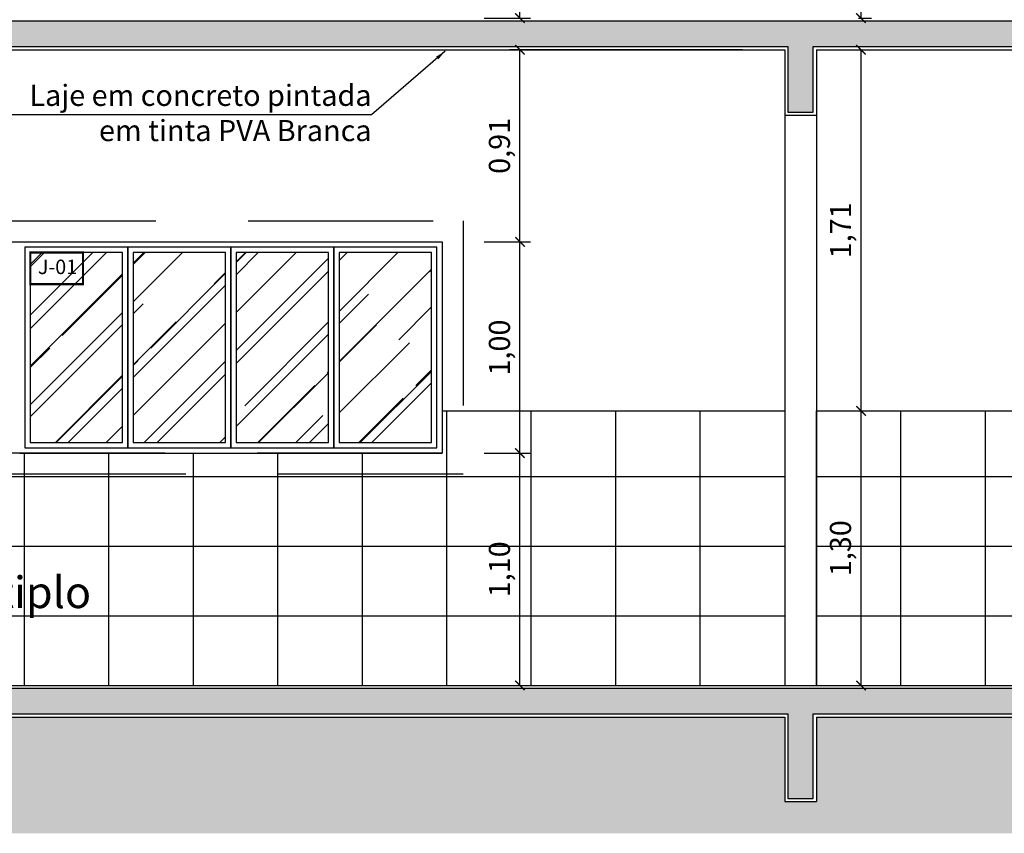
# Model space of a CAD drawing. Units: millimetres. Extents: x -32191 to -30893, y 42429 to 42681.
# Drawn here: x -31425 to -31420, y 42671 to 42675 of the extents above; entities that cross this region are included whole.
import ezdxf

# ---------------------------------------------------------------- set-up
doc = ezdxf.new("R2010")
doc.units = ezdxf.units.MM
doc.header["$LTSCALE"] = 3.5
doc.linetypes.add('HIDDEN', pattern=[0.375, 0.25, -0.125])
doc.layers.get('DefPoints').update_dxf_attribs({"color": 31, "lineweight": 20})
for name, color, linetype in [('1- Projeção', 2, 'HIDDEN'), ('2- Vista 1', 1, 'Continuous'), ('2- Vista 2', 7, 'Continuous'), ('2- Vista 3', 8, 'Continuous'), ('8- Texto', 7, 'Continuous'), ('AR-HTC-PISOS', 254, 'Continuous')]:
    doc.layers.add(name, color=color, linetype=linetype)
doc.styles.add('A16-E50', font='arial.ttf', dxfattribs={"height": 0.08})
doc.styles.add('ESC-50-A20', font='arial.ttf', dxfattribs={"height": 0.1})
doc.styles.add('FNDE Texto Cota 0025', font='verdana.ttf', dxfattribs={"height": 0.04})
doc.styles.add('TECHNICBOLD', font='stylu.ttf')
doc.dimstyles.new('1_75', dxfattribs={"dimtxt": 0.1, "dimasz": 0.045, "dimexe": 0.05, "dimexo": 0.2, "dimgap": 0.025, "dimtad": 1, "dimzin": 1, "dimtxsty": 'TECHNICBOLD', "dimblk": 'ARCHTICK', "dimcen": 0.05, "dimclrd": 10, "dimclre": 10, "dimazin": 0, "dimtfac": 1, "dimtmove": 0, "dimatfit": 3, "dimldrblk": 'ARCHTICK', "dimfxl": 0.1, "dimarcsym": 0})
doc.dimstyles.new('FNDE 1-0025', dxfattribs={"dimscale": 5, "dimtxt": 0.04, "dimasz": 0.01, "dimexe": 0.15, "dimexo": 0.15, "dimgap": 0.005, "dimtad": 1, "dimzin": 1, "dimdsep": 46, "dimtxsty": 'FNDE Texto Cota 0025', "dimblk": 'tic', "dimcen": 0.015, "dimdle": 0.15, "dimse1": 1, "dimse2": 1, "dimclrd": 251, "dimclre": 251, "dimclrt": 256, "dimaunit": 1, "dimadec": 3, "dimazin": 0, "dimtfac": 1, "dimtix": 1, "dimtmove": 2, "dimatfit": 3, "dimfxl": 0.15, "dimtvp": 1, "dimtolj": 1, "dimtzin": 0, "dimarcsym": 0})
pattern_1 = [(50, (-380.69308, 142.65877), (0.2732770035, -0.0239086283), [0.028575, -0.314325]), (355, (-380.69308, 142.65877), (-0.0528651321, 0.2865852679), [0.02286, -0.2514608763]), (100.4514447, (-380.6703, 142.65678), (0.2204118706, 0.2626766279), [0.0242850132, -0.2671353669]), (46.1842, (-380.69308, 142.73497), (0.4066185613, -0.063063492), [0.0428625, -0.4714875]), (96.6355576, (-380.6592, 142.7297), (0.356106201, 0.371139187), [0.0364275347, -0.4007034122]), (351.1841512, (-380.69308, 142.73497), (0.356106201, 0.371139187), [0.0342899506, -0.377189598]), (21, (-380.65498, 142.71592), (0.2274215869, -0.1533977973), [0.028575, -0.314325]), (326, (-380.65498, 142.71592), (0.0927030425, 0.2762819492), [0.02286, -0.25146]), (71.451445, (-380.63602, 142.70314), (0.3201246289, 0.1228841533), [0.0242850132, -0.2671349064]), (37.5, (-380.69308, 142.65877), (0.00463290488, 0.12683255831), [0, -0.248412, 0, -0.25527, 0, -0.2524125]), (7.5, (-380.69308, 142.65877), (0.10022949377, 0.15027086223), [0, -0.145542, 0, -0.242697, 0, -0.0962025]), (327.5, (-380.77804, 142.65877), (0.20338589275, -0.00859311599), [0, -0.09525, 0, -0.29718, 0, -0.394335]), (317.5, (-380.81614, 142.65877), (0.2221937721, 0.03813973655), [0, -0.123825, 0, -0.197358, 0, -0.280035])]

# ---------------------------------------------------------------- blocks, each defined once
blk = doc.blocks.new('tic')
at = {"color": 251}
for p, q in [((0, -1), (0, 1)), ((-1, 0), (1, 0))]:
    blk.add_line(p, q, dxfattribs=at)
blk.add_line((-0.6, -0.6), (0.6, 0.6))
blk = doc.blocks.new('_ARCHTICK')
at = {"color": 0, "linetype": 'ByBlock', "const_width": 0.15}
blk.add_lwpolyline([(-0.5, -0.5), (0.5, 0.5)], dxfattribs=at)
blk = doc.blocks.new('*D2569')
at = {"color": 10, "lineweight": -2, "transparency": 16777216}
for p, q in [((-31422.7184, 42672.7957), (-31422.4993, 42672.7957)), ((-31422.5493, 42671.6957), (-31422.5493, 42672.7957)), ((-31422.7184, 42671.6957), (-31422.4993, 42671.6957))]:
    blk.add_line(p, q, dxfattribs=at)
at = {"layer": 'DefPoints', "color": 0, "transparency": 16777216}
for p in [(-31422.9184, 42672.7957), (-31422.5493, 42672.7957), (-31422.9184, 42671.6957)]:
    blk.add_point(p, dxfattribs=at)
at = {"color": 10, "lineweight": -2, "transparency": 16777216, "xscale": 0.045, "yscale": 0.045, "zscale": 0.045}
for p, rotation in [((-31422.5493, 42672.7957), 90), ((-31422.5493, 42671.6957), 270)]:
    blk.add_blockref('_ARCHTICK', p, dxfattribs=dict(at, rotation=rotation))
at = {"color": 0, "transparency": 16777216, "insert": (-31422.6337, 42672.2457), "char_height": 0.1, "attachment_point": 5, "rotation": 90, "style": 'TECHNICBOLD'}
blk.add_mtext('1,10', dxfattribs=at)
blk = doc.blocks.new('*D2570')
at = {"color": 10, "lineweight": -2, "transparency": 16777216}
for p, q in [((-31422.7184, 42673.7957), (-31422.4993, 42673.7957)), ((-31422.5493, 42672.7957), (-31422.5493, 42673.7957)), ((-31422.7184, 42672.7957), (-31422.4993, 42672.7957))]:
    blk.add_line(p, q, dxfattribs=at)
at = {"layer": 'DefPoints', "color": 0, "transparency": 16777216}
for p in [(-31422.9184, 42673.7957), (-31422.5493, 42673.7957), (-31422.9184, 42672.7957)]:
    blk.add_point(p, dxfattribs=at)
at = {"color": 10, "lineweight": -2, "transparency": 16777216, "xscale": 0.045, "yscale": 0.045, "zscale": 0.045}
for p, rotation in [((-31422.5493, 42673.7957), 90), ((-31422.5493, 42672.7957), 270)]:
    blk.add_blockref('_ARCHTICK', p, dxfattribs=dict(at, rotation=rotation))
at = {"color": 0, "transparency": 16777216, "insert": (-31422.6337, 42673.2957), "char_height": 0.1, "attachment_point": 5, "rotation": 90, "style": 'TECHNICBOLD'}
blk.add_mtext('1,00', dxfattribs=at)
blk = doc.blocks.new('*D2571')
at = {"color": 10, "lineweight": -2, "transparency": 16777216}
for p, q in [((-31421.4959, 42674.7057), (-31422.5993, 42674.7057)), ((-31422.5493, 42673.7957), (-31422.5493, 42674.7057)), ((-31422.7184, 42673.7957), (-31422.4993, 42673.7957))]:
    blk.add_line(p, q, dxfattribs=at)
at = {"layer": 'DefPoints', "color": 0, "transparency": 16777216}
for p in [(-31422.5493, 42674.7057), (-31421.2959, 42674.7057), (-31422.9184, 42673.7957)]:
    blk.add_point(p, dxfattribs=at)
at = {"color": 10, "lineweight": -2, "transparency": 16777216, "xscale": 0.045, "yscale": 0.045, "zscale": 0.045}
for p, rotation in [((-31422.5493, 42674.7057), 90), ((-31422.5493, 42673.7957), 270)]:
    blk.add_blockref('_ARCHTICK', p, dxfattribs=dict(at, rotation=rotation))
at = {"color": 0, "transparency": 16777216, "insert": (-31422.6337, 42674.2507), "char_height": 0.1, "attachment_point": 5, "rotation": 90, "style": 'TECHNICBOLD'}
blk.add_mtext('0,91', dxfattribs=at)
blk = doc.blocks.new('*D2572')
at = {"color": 10, "lineweight": -2, "transparency": 16777216}
for p, q in [((-31422.7184, 42675.9557), (-31422.4993, 42675.9557)), ((-31422.5493, 42674.8557), (-31422.5493, 42675.9557)), ((-31422.7184, 42674.8557), (-31422.4993, 42674.8557))]:
    blk.add_line(p, q, dxfattribs=at)
at = {"layer": 'DefPoints', "color": 0, "transparency": 16777216}
for p in [(-31422.9184, 42675.9557), (-31422.5493, 42675.9557), (-31422.9184, 42674.8557)]:
    blk.add_point(p, dxfattribs=at)
at = {"color": 10, "lineweight": -2, "transparency": 16777216, "xscale": 0.045, "yscale": 0.045, "zscale": 0.045}
for p, rotation in [((-31422.5493, 42675.9557), 90), ((-31422.5493, 42674.8557), 270)]:
    blk.add_blockref('_ARCHTICK', p, dxfattribs=dict(at, rotation=rotation))
at = {"color": 0, "transparency": 16777216, "insert": (-31422.6337, 42675.4057), "char_height": 0.1, "attachment_point": 5, "rotation": 90, "style": 'TECHNICBOLD'}
blk.add_mtext('1,10', dxfattribs=at)
blk = doc.blocks.new('*D2575')
at = {"color": 10, "lineweight": -2, "transparency": 16777216}
for p, q in [((-31420.9459, 42672.9957), (-31420.8843, 42672.9957)), ((-31420.9343, 42671.6957), (-31420.9343, 42672.9957)), ((-31420.9459, 42671.6957), (-31420.8843, 42671.6957))]:
    blk.add_line(p, q, dxfattribs=at)
at = {"layer": 'DefPoints', "color": 0, "transparency": 16777216}
for p in [(-31421.1459, 42672.9957), (-31420.9343, 42672.9957), (-31421.1459, 42671.6957)]:
    blk.add_point(p, dxfattribs=at)
at = {"color": 10, "lineweight": -2, "transparency": 16777216, "xscale": 0.045, "yscale": 0.045, "zscale": 0.045}
for p, rotation in [((-31420.9343, 42672.9957), 90), ((-31420.9343, 42671.6957), 270)]:
    blk.add_blockref('_ARCHTICK', p, dxfattribs=dict(at, rotation=rotation))
at = {"color": 0, "transparency": 16777216, "insert": (-31421.0187, 42672.3457), "char_height": 0.1, "attachment_point": 5, "rotation": 90, "style": 'TECHNICBOLD'}
blk.add_mtext('1,30', dxfattribs=at)
blk = doc.blocks.new('*D2576')
at = {"color": 10, "lineweight": -2, "transparency": 16777216}
for p, q in [((-31420.9459, 42674.7057), (-31420.8843, 42674.7057)), ((-31420.9343, 42672.9957), (-31420.9343, 42674.7057)), ((-31420.9459, 42672.9957), (-31420.8843, 42672.9957))]:
    blk.add_line(p, q, dxfattribs=at)
at = {"layer": 'DefPoints', "color": 0, "transparency": 16777216}
for p in [(-31421.1459, 42674.7057), (-31420.9343, 42674.7057), (-31421.1459, 42672.9957)]:
    blk.add_point(p, dxfattribs=at)
at = {"color": 10, "lineweight": -2, "transparency": 16777216, "xscale": 0.045, "yscale": 0.045, "zscale": 0.045}
for p, rotation in [((-31420.9343, 42674.7057), 90), ((-31420.9343, 42672.9957), 270)]:
    blk.add_blockref('_ARCHTICK', p, dxfattribs=dict(at, rotation=rotation))
at = {"color": 0, "transparency": 16777216, "insert": (-31421.0183, 42673.8507), "char_height": 0.1, "attachment_point": 5, "rotation": 90, "style": 'TECHNICBOLD'}
blk.add_mtext('1,71', dxfattribs=at)
blk = doc.blocks.new('*D2577')
at = {"color": 10, "lineweight": -2, "transparency": 16777216}
for p, q in [((-31420.9459, 42676.1557), (-31420.8843, 42676.1557)), ((-31420.9343, 42674.8557), (-31420.9343, 42676.1557)), ((-31420.9459, 42674.8557), (-31420.8843, 42674.8557))]:
    blk.add_line(p, q, dxfattribs=at)
at = {"layer": 'DefPoints', "color": 0, "transparency": 16777216}
for p in [(-31421.1459, 42676.1557), (-31420.9343, 42676.1557), (-31421.1459, 42674.8557)]:
    blk.add_point(p, dxfattribs=at)
at = {"color": 10, "lineweight": -2, "transparency": 16777216, "xscale": 0.045, "yscale": 0.045, "zscale": 0.045}
for p, rotation in [((-31420.9343, 42676.1557), 90), ((-31420.9343, 42674.8557), 270)]:
    blk.add_blockref('_ARCHTICK', p, dxfattribs=dict(at, rotation=rotation))
at = {"color": 0, "transparency": 16777216, "insert": (-31421.0187, 42675.5057), "char_height": 0.1, "attachment_point": 5, "rotation": 90, "style": 'TECHNICBOLD'}
blk.add_mtext('1,30', dxfattribs=at)

msp = doc.modelspace()

# ---------------------------------------------------------------- hatches: boundary and pattern name
at = {"layer": '2- Vista 3'}
h = msp.add_hatch(dxfattribs=at)
h.set_pattern_fill('AR-CONC', color=256, scale=0.0015)
h.set_pattern_definition(pattern_1)
h.paths.add_polyline_path([(-31429.3109, 42674.7207), (-31421.2809, 42674.7207), (-31421.2809, 42674.4107), (-31421.1609, 42674.4107), (-31421.1609, 42674.7207), (-31421.1609, 42674.8407), (-31437.4609, 42674.8407), (-31437.4609, 42674.7207), (-31429.4309, 42674.7207), (-31429.4309, 42674.4107), (-31429.3109, 42674.4107)])
h = msp.add_hatch(dxfattribs=at)
h.set_pattern_fill('AR-CONC', color=256, scale=0.0015)
h.set_pattern_definition(pattern_1)
h.paths.add_polyline_path([(-31406.8609, 42674.8407), (-31421.1609, 42674.8407), (-31421.1609, 42674.7207), (-31413.1309, 42674.7207), (-31413.1309, 42674.4107), (-31413.0109, 42674.4107), (-31413.0109, 42674.7207), (-31406.9809, 42674.7207), (-31406.9809, 42674.4107), (-31406.8609, 42674.4107)])
h = msp.add_hatch(dxfattribs=at)
h.set_pattern_fill('AR-RROOF', color=256, scale=0.01, angle=45)
h.set_pattern_definition([(45, (-96.86558, 139.49877), (0.2155261469, 0.5747363917), [3.81, -0.508, 1.27, -0.254]), (45, (-96.7165, 139.82745), (-0.4184799352, 0.0592696904), [0.762, -0.08382, 1.524, -0.1905]), (45, (-96.92844, 139.74124), (0.81361120457, 1.0542820686), [2.032, -0.3556, 1.016, -0.254])])
h.paths.add_polyline_path([(-31424.4309, 42673.7457), (-31424.8684, 42673.7457), (-31424.8684, 42672.8457), (-31424.4309, 42672.8457)])
h.paths.add_polyline_path([(-31423.9434, 42673.7457), (-31424.3809, 42673.7457), (-31424.3809, 42672.8457), (-31423.9434, 42672.8457)])
h.paths.add_polyline_path([(-31423.4559, 42673.7457), (-31423.8934, 42673.7457), (-31423.8934, 42672.8457), (-31423.4559, 42672.8457)])
h.paths.add_polyline_path([(-31422.9684, 42673.7457), (-31423.4059, 42673.7457), (-31423.4059, 42672.8457), (-31422.9684, 42672.8457)])
h = msp.add_hatch(dxfattribs=at)
h.set_pattern_fill('AR-CONC', color=256, scale=0.0015)
h.set_pattern_definition(pattern_1)
h.paths.add_polyline_path([(-31421.1609, 42671.6807), (-31437.4609, 42671.6807), (-31437.4609, 42671.5607), (-31429.4309, 42671.5607), (-31429.4309, 42671.1607), (-31429.3109, 42671.1607), (-31429.3109, 42671.5607), (-31421.2809, 42671.5607), (-31421.2809, 42671.1607), (-31421.1609, 42671.1607), (-31421.1609, 42671.5607)])
h = msp.add_hatch(dxfattribs=at)
h.set_pattern_fill('AR-CONC', color=256, scale=0.0015)
h.set_pattern_definition(pattern_1)
h.paths.add_polyline_path([(-31406.8609, 42671.6807), (-31421.1609, 42671.6807), (-31421.1609, 42671.5607), (-31413.1309, 42671.5607), (-31413.1309, 42671.1607), (-31413.0109, 42671.1607), (-31413.0109, 42671.5607), (-31406.9809, 42671.5607), (-31406.9809, 42671.1607), (-31406.8609, 42671.1607)])
h = msp.add_hatch(dxfattribs=at)
h.set_pattern_fill('EARTH', color=256, scale=0.025, angle=45)
h.set_pattern_definition([(45, (-380.69308, 142.65877), (1e-17, 0.22450640303), [0.15875, -0.15875]), (45, (-380.73517, 142.70087), (1e-17, 0.22450640303), [0.15875, -0.15875]), (45, (-380.77727, 142.74296), (1e-17, 0.22450640303), [0.15875, -0.15875]), (135, (-380.77727, 142.77103), (-0.22450640303, 1e-17), [0.15875, -0.15875]), (135, (-380.73517, 142.81312), (-0.22450640303, 1e-17), [0.15875, -0.15875]), (135, (-380.69308, 142.85521), (-0.22450640303, 1e-17), [0.15875, -0.15875])])
h.paths.add_polyline_path([(-31421.2959, 42671.5457), (-31429.2959, 42671.5457), (-31429.2959, 42671.1457), (-31429.4459, 42671.1457), (-31429.4459, 42671.5457), (-31437.4459, 42671.5457), (-31437.4459, 42671.1457), (-31437.5959, 42671.1457), (-31437.5959, 42671.5457), (-31445.5959, 42671.5457), (-31445.5959, 42671.1457), (-31445.7459, 42671.1457), (-31445.7459, 42671.4457), (-31446.3459, 42671.4457), (-31446.3459, 42671.4957), (-31447.4159, 42671.4957), (-31447.4159, 42670.9957), (-31405.8459, 42670.9957), (-31405.8459, 42671.4957), (-31406.8459, 42671.4957), (-31406.8459, 42671.1457), (-31406.9959, 42671.1457), (-31406.9959, 42671.5457), (-31412.9959, 42671.5457), (-31412.9959, 42671.1457), (-31413.1459, 42671.1457), (-31413.1459, 42671.5457), (-31421.1459, 42671.5457), (-31421.1459, 42671.1457), (-31421.2959, 42671.1457)])
at = {"layer": 'AR-HTC-PISOS'}
h = msp.add_hatch(dxfattribs=at)
h.set_pattern_fill('_USER', color=252, scale=0.4, angle=90, style=0, pattern_type=0)
h.set_pattern_definition([(90, (-31421.29586, 42671.69567), (-0.4, 2e-17), [])])
h.paths.add_polyline_path([(-31424.9184, 42672.7957), (-31424.9184, 42672.9957), (-31425.6734, 42672.9957), (-31425.6734, 42672.7957), (-31427.6734, 42672.7957), (-31427.6734, 42672.9957), (-31429.2959, 42672.9957), (-31429.2959, 42671.6957), (-31421.2959, 42671.6957), (-31421.2959, 42672.9957), (-31422.9184, 42672.9957), (-31422.9184, 42672.7957)])
h = msp.add_hatch(dxfattribs=at)
h.set_pattern_fill('_USER', color=252, scale=0.33, style=0, pattern_type=0)
h.set_pattern_definition([(0, (-31421.29586, 42671.69567), (0, 0.33), [])])
h.paths.add_polyline_path([(-31424.9184, 42672.7957), (-31424.9184, 42672.9957), (-31425.6734, 42672.9957), (-31425.6734, 42672.7957), (-31427.6734, 42672.7957), (-31427.6734, 42672.9957), (-31429.2959, 42672.9957), (-31429.2959, 42671.6957), (-31421.2959, 42671.6957), (-31421.2959, 42672.9957), (-31422.9184, 42672.9957), (-31422.9184, 42672.7957)])
h = msp.add_hatch(dxfattribs=at)
h.set_pattern_fill('_USER', color=252, scale=0.4, angle=90, style=0, pattern_type=0)
h.set_pattern_definition([(90, (-31413.14586, 42671.69567), (-0.4, 2e-17), [])])
h.paths.add_polyline_path([(-31416.7684, 42672.7957), (-31416.7684, 42672.9957), (-31417.5234, 42672.9957), (-31417.5234, 42672.7957), (-31419.5234, 42672.7957), (-31419.5234, 42672.9957), (-31421.1459, 42672.9957), (-31421.1459, 42671.6957), (-31413.1459, 42671.6957), (-31413.1459, 42672.9957), (-31414.7684, 42672.9957), (-31414.7684, 42672.7957)])
h = msp.add_hatch(dxfattribs=at)
h.set_pattern_fill('_USER', color=252, scale=0.33, style=0, pattern_type=0)
h.set_pattern_definition([(0, (-31413.14586, 42671.69567), (0, 0.33), [])])
h.paths.add_polyline_path([(-31416.7684, 42672.7957), (-31416.7684, 42672.9957), (-31417.5234, 42672.9957), (-31417.5234, 42672.7957), (-31419.5234, 42672.7957), (-31419.5234, 42672.9957), (-31421.1459, 42672.9957), (-31421.1459, 42671.6957), (-31413.1459, 42671.6957), (-31413.1459, 42672.9957), (-31414.7684, 42672.9957), (-31414.7684, 42672.7957)])

# ---------------------------------------------------------------- linework, layer by layer
at = {"const_width": 0.01}
msp.add_lwpolyline([(-31424.8684, 42673.5957), (-31424.6184, 42673.5957), (-31424.6184, 42673.7457), (-31424.8684, 42673.7457)], close=True, dxfattribs=at)
at = {"layer": '1- Projeção'}
for points in [[(-31427.7734, 42673.8957), (-31422.8184, 42673.8957), (-31422.8184, 42672.6957), (-31427.7734, 42672.6957)], [(-31427.6734, 42673.7957), (-31422.9184, 42673.7957), (-31422.9184, 42672.7957), (-31427.6734, 42672.7957)]]:
    msp.add_lwpolyline(points, close=True, dxfattribs=at)
at = {"layer": '2- Vista 1'}
for p, q in [((-31429.2959, 42674.7057), (-31421.2959, 42674.7057)), ((-31421.2959, 42674.7057), (-31421.2959, 42671.6957)), ((-31421.1459, 42674.7057), (-31413.1459, 42674.7057)), ((-31421.1459, 42674.7057), (-31421.1459, 42671.6957)), ((-31421.2959, 42674.3957), (-31421.1459, 42674.3957)), ((-31445.7459, 42671.6957), (-31406.8459, 42671.6957)), ((-31429.2959, 42671.5457), (-31421.2959, 42671.5457)), ((-31421.2959, 42671.5457), (-31421.2959, 42671.1457)), ((-31421.1459, 42671.5457), (-31413.1459, 42671.5457)), ((-31421.1459, 42671.5457), (-31421.1459, 42671.1457)), ((-31421.2959, 42671.1457), (-31421.1459, 42671.1457))]:
    msp.add_line(p, q, dxfattribs=at)
at = {"layer": '2- Vista 2'}
for p, q in [((-31424.9184, 42673.7957), (-31422.9184, 42673.7957)), ((-31422.9184, 42673.7957), (-31422.9184, 42672.7957)), ((-31422.9184, 42672.9957), (-31421.2959, 42672.9957)), ((-31421.1459, 42672.9957), (-31419.5234, 42672.9957)), ((-31424.9184, 42672.7957), (-31422.9184, 42672.7957)), ((-31424.8934, 42672.8207), (-31422.9434, 42672.8207))]:
    msp.add_line(p, q, dxfattribs=at)
at = {"layer": '2- Vista 3'}
for points in [[(-31406.8609, 42674.8407), (-31445.7309, 42674.8407), (-31445.7309, 42674.4207), (-31445.6109, 42674.4207), (-31445.6109, 42674.7207), (-31437.5809, 42674.7207), (-31437.5809, 42674.4107), (-31437.4609, 42674.4107), (-31437.4609, 42674.7207), (-31429.4309, 42674.7207), (-31429.4309, 42674.4107), (-31429.3109, 42674.4107), (-31429.3109, 42674.7207), (-31421.2809, 42674.7207), (-31421.2809, 42674.4107), (-31421.1609, 42674.4107), (-31421.1609, 42674.7207), (-31413.1309, 42674.7207), (-31413.1309, 42674.4107), (-31413.0109, 42674.4107), (-31413.0109, 42674.7207), (-31406.9809, 42674.7207), (-31406.9809, 42674.4107), (-31406.8609, 42674.4107)], [(-31424.4059, 42673.7707), (-31424.8934, 42673.7707), (-31424.8934, 42672.8207), (-31424.4059, 42672.8207)], [(-31423.9184, 42673.7707), (-31424.4059, 42673.7707), (-31424.4059, 42672.8207), (-31423.9184, 42672.8207)], [(-31423.4309, 42673.7707), (-31423.9184, 42673.7707), (-31423.9184, 42672.8207), (-31423.4309, 42672.8207)], [(-31422.9434, 42673.7707), (-31423.4309, 42673.7707), (-31423.4309, 42672.8207), (-31422.9434, 42672.8207)], [(-31424.4309, 42673.7457), (-31424.8684, 42673.7457), (-31424.8684, 42672.8457), (-31424.4309, 42672.8457)], [(-31423.9434, 42673.7457), (-31424.3809, 42673.7457), (-31424.3809, 42672.8457), (-31423.9434, 42672.8457)], [(-31423.4559, 42673.7457), (-31423.8934, 42673.7457), (-31423.8934, 42672.8457), (-31423.4559, 42672.8457)], [(-31422.9684, 42673.7457), (-31423.4059, 42673.7457), (-31423.4059, 42672.8457), (-31422.9684, 42672.8457)], [(-31406.8609, 42671.6807), (-31445.7309, 42671.6807), (-31445.7309, 42671.1607), (-31445.6109, 42671.1607), (-31445.6109, 42671.5607), (-31437.5809, 42671.5607), (-31437.5809, 42671.1607), (-31437.4609, 42671.1607), (-31437.4609, 42671.5607), (-31429.4309, 42671.5607), (-31429.4309, 42671.1607), (-31429.3109, 42671.1607), (-31429.3109, 42671.5607), (-31421.2809, 42671.5607), (-31421.2809, 42671.1607), (-31421.1609, 42671.1607), (-31421.1609, 42671.5607), (-31413.1309, 42671.5607), (-31413.1309, 42671.1607), (-31413.0109, 42671.1607), (-31413.0109, 42671.5607), (-31406.9809, 42671.5607), (-31406.9809, 42671.1607), (-31406.8609, 42671.1607)]]:
    msp.add_lwpolyline(points, close=True, dxfattribs=at)

# ---------------------------------------------------------------- texts
at = {"layer": '8- Texto', "insert": (-31423.2521, 42674.5399), "char_height": 0.1, "width": 1.779199, "attachment_point": 3, "style": 'ESC-50-A20'}
msp.add_mtext('\\A1;Laje em concreto pintada em tinta PVA Branca', dxfattribs=at)
at = {"layer": '8- Texto', "insert": (-31425.4103, 42672.2121), "char_height": 0.15, "width": 3.30026, "attachment_point": 2}
msp.add_mtext('\\pt1.65;{\\fStylus BT|b1|i0|c0|p34;Sala Uso Multiplo}', dxfattribs=at)
at = {"layer": '8- Texto', "style": 'A16-E50'}
msp.add_attdef('J-01', (-31424.8323, 42673.6436), '', height=0.0684, dxfattribs=at)

# ---------------------------------------------------------------- dimensions: what is measured, and where the dimension line sits
for base, p1, p2, picture, middle in [((-31420.9343, 42676.1557), (-31421.1459, 42674.8557), (-31421.1459, 42676.1557), '*D2577', (-31421.0187, 42675.5057)), ((-31422.5493, 42675.9557), (-31422.9184, 42674.8557), (-31422.9184, 42675.9557), '*D2572', (-31422.6337, 42675.4057)), ((-31420.9343, 42672.9957), (-31421.1459, 42671.6957), (-31421.1459, 42672.9957), '*D2575', (-31421.0187, 42672.3457)), ((-31422.5493, 42672.7957), (-31422.9184, 42671.6957), (-31422.9184, 42672.7957), '*D2569', (-31422.6337, 42672.2457))]:
    dim = msp.add_linear_dim(base=base, p1=p1, p2=p2, angle=90, dimstyle='1_75')
    dim.commit()
    dim.dimension.update_dxf_attribs({"geometry": picture, "text_midpoint": middle})
for base, p1, p2, picture, middle in [((-31422.5493, 42674.7057), (-31422.9184, 42673.7957), (-31421.2959, 42674.7057), '*D2571', (-31422.6337, 42674.2507)), ((-31420.9343, 42674.7057), (-31421.1459, 42672.9957), (-31421.1459, 42674.7057), '*D2576', (-31421.0183, 42673.8507)), ((-31422.5493, 42673.7957), (-31422.9184, 42672.7957), (-31422.9184, 42673.7957), '*D2570', (-31422.6337, 42673.2957))]:
    dim = msp.add_linear_dim(base=base, p1=p1, p2=p2, angle=90, dimstyle='1_75', override={"dimtmove": 1})
    dim.commit()
    dim.dimension.update_dxf_attribs({"geometry": picture, "text_midpoint": middle})

# ---------------------------------------------------------------- leaders
at = {"layer": '2- Vista 1', "color": 10, "ltscale": 10}
msp.add_leader([(-31422.9035, 42674.6992), (-31423.2532, 42674.3978), (-31425.0313, 42674.3978)], dimstyle='FNDE 1-0025', override={"dimlfac": 100, "dimclrd": 256, "dimclre": 252}, dxfattribs=at)

doc.saveas('drawing.dxf')
